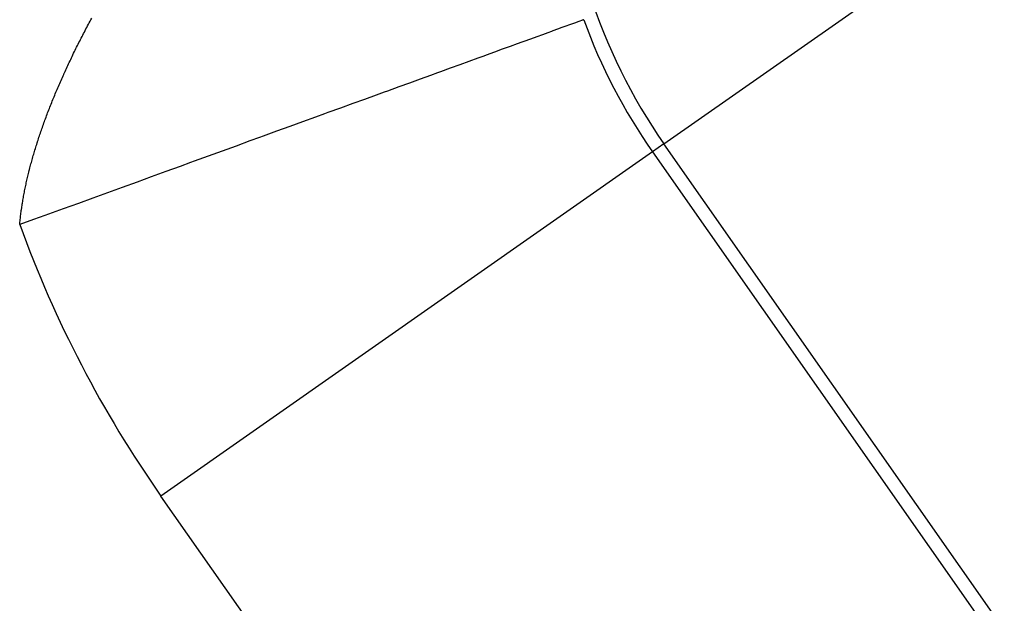
# Model space of a CAD drawing. Extents: x 24 to 600, y -260 to 196.
# Drawn here: x 511 to 514, y -19 to -17 of the extents above; entities that cross this region are included whole.
import ezdxf

# ---------------------------------------------------------------- set-up
doc = ezdxf.new("R2010")
doc.units = 0
doc.linetypes.add('DASHED', pattern=[11.05, 8.7, -2.35])
doc.layers.get('0').update_dxf_attribs({"linetype": 'CONTINUOUS'})
doc.layers.add('NEVIDI', color=4, linetype='DASHED')

msp = doc.modelspace()

# ---------------------------------------------------------------- linework, layer by layer
at = {"color": 2}
for centre, radius, start, end in [((539.857919, -16.000001), 60, 90, 210.815929), ((539.857919, -16.000001), 50, 90, 199.55976), ((539.857919, -56.000001), 52.5, 12.093172, 167.906828), ((539.857919, -56.000001), 48.5, 12.138145, 167.861855)]:
    msp.add_arc(centre, radius, start, end, dxfattribs=at)
at = {"layer": 'NEVIDI', "color": 7, "linetype": 'CONTINUOUS'}
for p, q in [((513.333236, -17.859296), (514.806812, -16.827488)), ((511.424419, -17.446222), (511.427379, -17.440753)), ((511.405688, -17.481437), (511.408206, -17.476639)), ((511.408206, -17.476639), (511.411042, -17.47126)), ((511.411042, -17.47126), (511.41354, -17.466542)), ((511.41354, -17.466542), (511.416454, -17.461064)), ((511.416454, -17.461064), (511.418918, -17.456451)), ((511.418918, -17.456451), (511.421895, -17.450905)), ((511.421895, -17.450905), (511.424419, -17.446222)), ((512.978956, -17.477363), (512.963192, -17.483092)), ((512.993192, -17.472189), (512.978956, -17.477363)), ((513.006563, -17.46733), (512.993192, -17.472189)), ((513.018199, -17.463101), (513.006563, -17.46733)), ((513.025603, -17.46041), (513.018199, -17.463101)), ((513.028749, -17.459267), (513.025603, -17.46041)), ((513.038126, -17.455859), (513.028749, -17.459267)), ((513.046168, -17.452936), (513.038126, -17.455859)), ((513.052904, -17.450488), (513.046168, -17.452936)), ((513.058386, -17.448496), (513.052904, -17.450488)), ((513.061309, -17.447434), (513.058386, -17.448496)), ((513.062503, -17.447), (513.061309, -17.447434)), ((513.065394, -17.445949), (513.062503, -17.447)), ((513.066056, -17.445709), (513.065394, -17.445949)), ((511.389974, -17.511858), (511.39241, -17.507086)), ((511.39241, -17.507086), (511.395154, -17.501736)), ((511.395154, -17.501736), (511.397617, -17.496955)), ((511.397617, -17.496955), (511.400391, -17.491596)), ((511.400391, -17.491596), (511.402882, -17.486806)), ((511.402882, -17.486806), (511.405688, -17.481437)), ((512.888519, -17.51023), (512.866907, -17.518084)), ((512.909247, -17.502697), (512.888519, -17.51023)), ((512.928272, -17.495783), (512.909247, -17.502697)), ((512.946614, -17.489117), (512.928272, -17.495783)), ((512.958143, -17.484927), (512.946614, -17.489117)), ((512.963192, -17.483092), (512.958143, -17.484927)), ((511.372115, -17.547518), (511.374785, -17.542107)), ((511.374785, -17.542107), (511.377139, -17.537363)), ((511.377139, -17.537363), (511.37979, -17.532043)), ((511.37979, -17.532043), (511.38217, -17.527289)), ((511.38217, -17.527289), (511.384852, -17.52196)), ((511.384852, -17.52196), (511.387261, -17.517197)), ((511.387261, -17.517197), (511.389974, -17.511858)), ((512.820482, -17.534956), (512.794883, -17.544259)), ((512.84402, -17.526402), (512.820482, -17.534956)), ((512.860023, -17.520586), (512.84402, -17.526402)), ((512.866907, -17.518084), (512.860023, -17.520586)), ((511.357429, -17.577814), (511.360054, -17.57233)), ((511.360054, -17.57233), (511.362249, -17.567767)), ((511.362249, -17.567767), (511.364919, -17.562247)), ((511.364919, -17.562247), (511.367142, -17.557674)), ((511.367142, -17.557674), (511.36984, -17.552151)), ((511.36984, -17.552151), (511.372115, -17.547518)), ((512.712919, -17.574047), (512.683436, -17.584762)), ((512.733032, -17.566737), (512.712919, -17.574047)), ((512.741373, -17.563706), (512.733032, -17.566737)), ((512.768718, -17.553768), (512.741373, -17.563706)), ((512.794883, -17.544259), (512.768718, -17.553768)), ((511.34112, -17.612622), (511.34329, -17.607913)), ((511.34329, -17.607913), (511.345738, -17.602632)), ((511.345738, -17.602632), (511.347947, -17.597892)), ((511.347947, -17.597892), (511.350448, -17.592555)), ((511.350448, -17.592555), (511.352695, -17.587785)), ((511.352695, -17.587785), (511.355228, -17.582436)), ((511.355228, -17.582436), (511.357429, -17.577814)), ((512.621423, -17.607299), (512.589389, -17.618941)), ((512.652869, -17.595871), (512.621423, -17.607299)), ((512.683436, -17.584762), (512.652869, -17.595871)), ((511.327568, -17.642605), (511.329659, -17.637908)), ((511.329659, -17.637908), (511.332019, -17.632642)), ((511.332019, -17.632642), (511.334141, -17.627933)), ((511.334141, -17.627933), (511.335849, -17.624161)), ((511.335849, -17.624161), (511.336564, -17.622587)), ((511.336564, -17.622587), (511.338705, -17.61789)), ((511.338705, -17.61789), (511.34112, -17.612622)), ((512.55548, -17.631264), (512.520839, -17.643853)), ((512.579341, -17.622592), (512.55548, -17.631264)), ((512.589389, -17.618941), (512.579341, -17.622592)), ((511.312308, -17.677691), (511.314557, -17.672425)), ((511.314557, -17.672425), (511.316572, -17.667734)), ((511.316572, -17.667734), (511.318836, -17.662496)), ((511.318836, -17.662496), (511.320873, -17.657812)), ((511.320873, -17.657812), (511.323172, -17.652558)), ((511.323172, -17.652558), (511.32524, -17.64786)), ((511.32524, -17.64786), (511.327568, -17.642605)), ((512.450052, -17.669579), (512.412198, -17.683336)), ((512.485643, -17.656644), (512.450052, -17.669579)), ((512.520839, -17.643853), (512.485643, -17.656644)), ((511.298064, -17.711923), (511.299945, -17.707311)), ((511.299945, -17.707311), (511.30207, -17.702137)), ((511.30207, -17.702137), (511.303982, -17.69751)), ((511.303982, -17.69751), (511.306144, -17.692315)), ((511.306144, -17.692315), (511.308104, -17.687635)), ((511.308104, -17.687635), (511.310317, -17.682385)), ((511.310317, -17.682385), (511.312308, -17.677691)), ((512.374477, -17.697045), (512.335365, -17.711259)), ((512.4015, -17.687224), (512.374477, -17.697045)), ((512.412198, -17.683336), (512.4015, -17.687224)), ((511.286368, -17.741291), (511.288168, -17.736689)), ((511.288168, -17.736689), (511.290202, -17.731526)), ((511.290202, -17.731526), (511.292034, -17.726908)), ((511.292034, -17.726908), (511.294105, -17.721726)), ((511.294105, -17.721726), (511.29597, -17.717092)), ((511.29597, -17.717092), (511.298064, -17.711923)), ((512.255377, -17.740328), (512.214024, -17.755357)), ((512.296457, -17.725399), (512.255377, -17.740328)), ((512.335365, -17.711259), (512.296457, -17.725399)), ((511.273346, -17.775586), (511.275249, -17.770456)), ((511.275249, -17.770456), (511.276965, -17.765867)), ((511.276965, -17.765867), (511.278905, -17.760717)), ((511.278905, -17.760717), (511.280641, -17.756147)), ((511.280641, -17.756147), (511.282602, -17.751021)), ((511.282602, -17.751021), (511.28437, -17.746436)), ((511.28437, -17.746436), (511.286368, -17.741291)), ((512.17246, -17.770462), (512.129343, -17.786132)), ((512.202766, -17.759448), (512.17246, -17.770462)), ((512.214024, -17.755357), (512.202766, -17.759448)), ((511.261391, -17.80886), (511.262973, -17.804343)), ((511.262973, -17.804343), (511.264751, -17.799313)), ((511.264751, -17.799313), (511.266354, -17.794813)), ((511.266354, -17.794813), (511.268168, -17.789764)), ((511.268168, -17.789764), (511.269804, -17.785247)), ((511.269804, -17.785247), (511.271663, -17.780157)), ((511.271663, -17.780157), (511.273346, -17.775586)), ((512.086809, -17.80159), (512.042973, -17.817521)), ((512.129343, -17.786132), (512.086809, -17.80159)), ((511.250047, -17.8424), (511.251689, -17.837408)), ((511.251689, -17.837408), (511.253173, -17.832942)), ((511.253173, -17.832942), (511.254852, -17.82793)), ((511.254852, -17.82793), (511.256369, -17.823446)), ((511.256369, -17.823446), (511.258086, -17.818414)), ((511.258086, -17.818414), (511.259636, -17.813912)), ((511.259636, -17.813912), (511.261391, -17.80886)), ((511.98647, -17.838056), (511.954295, -17.849749)), ((511.998542, -17.833668), (511.98647, -17.838056)), ((512.042973, -17.817521), (511.998542, -17.833668)), ((511.239748, -17.87494), (511.241097, -17.870546)), ((511.241097, -17.870546), (511.242635, -17.865589)), ((511.242635, -17.865589), (511.244026, -17.861149)), ((511.244026, -17.861149), (511.245604, -17.856165)), ((511.245604, -17.856165), (511.246629, -17.852955)), ((511.246629, -17.852955), (511.247018, -17.85174)), ((511.247018, -17.85174), (511.248597, -17.846849)), ((511.248597, -17.846849), (511.250047, -17.8424)), ((511.908108, -17.866534), (511.861774, -17.883373)), ((511.954295, -17.849749), (511.908108, -17.866534)), ((513.333236, -17.859296), (513.295116, -17.885988)), ((516.491221, -22.369366), (513.333236, -17.859296)), ((511.230122, -17.90767), (511.231512, -17.902781)), ((511.231512, -17.902781), (511.23277, -17.898406)), ((511.23277, -17.898406), (511.234198, -17.893496)), ((511.234198, -17.893496), (511.235487, -17.889116)), ((511.235487, -17.889116), (511.236941, -17.884226)), ((511.236941, -17.884226), (511.238256, -17.87985)), ((511.238256, -17.87985), (511.239748, -17.87494)), ((513.295116, -17.885988), (511.65781, -19.032442)), ((511.815714, -17.900112), (511.768556, -17.917251)), ((511.861774, -17.883373), (511.815714, -17.900112)), ((513.295116, -17.885988), (516.453101, -22.396058)), ((511.221495, -17.939516), (511.222616, -17.935218)), ((511.222616, -17.935218), (511.22389, -17.930393)), ((511.22389, -17.930393), (511.225045, -17.926076)), ((511.225045, -17.926076), (511.226358, -17.92123)), ((511.226358, -17.92123), (511.227547, -17.916893)), ((511.227547, -17.916893), (511.228899, -17.912025)), ((511.228899, -17.912025), (511.230122, -17.90767)), ((511.721499, -17.934352), (511.674352, -17.951486)), ((511.756262, -17.921718), (511.721499, -17.934352)), ((511.768556, -17.917251), (511.756262, -17.921718)), ((511.213593, -17.97153), (511.214722, -17.966753)), ((511.214722, -17.966753), (511.215747, -17.962477)), ((511.215747, -17.962477), (511.216915, -17.957678)), ((511.216915, -17.957678), (511.217975, -17.953383)), ((511.217975, -17.953383), (511.219173, -17.948598)), ((511.219173, -17.948598), (511.22026, -17.944319)), ((511.22026, -17.944319), (511.221495, -17.939516)), ((511.625712, -17.969163), (511.578308, -17.986391)), ((511.674352, -17.951486), (511.625712, -17.969163)), ((511.205722, -18.007315), (511.206693, -18.002628)), ((511.206693, -18.002628), (511.207578, -17.998433)), ((511.207578, -17.998433), (511.208588, -17.993723)), ((511.208588, -17.993723), (511.209508, -17.989508)), ((511.209508, -17.989508), (511.210558, -17.984776)), ((511.210558, -17.984776), (511.211513, -17.98054)), ((511.211513, -17.98054), (511.212603, -17.975785)), ((511.212603, -17.975785), (511.213593, -17.97153)), ((511.578308, -17.986391), (511.528804, -18.004382)), ((511.199823, -18.038018), (511.200572, -18.033871)), ((511.200572, -18.033871), (511.201431, -18.029214)), ((511.201431, -18.029214), (511.202216, -18.025046)), ((511.202216, -18.025046), (511.203115, -18.020366)), ((511.203115, -18.020366), (511.203936, -18.016176)), ((511.203936, -18.016176), (511.204872, -18.01149)), ((511.204872, -18.01149), (511.205722, -18.007315)), ((511.480165, -18.022059), (511.431127, -18.03988)), ((511.516359, -18.008905), (511.480165, -18.022059)), ((511.528804, -18.004382), (511.516359, -18.008905)), ((511.194741, -18.068835), (511.19545, -18.064197)), ((511.19545, -18.064197), (511.196088, -18.060132)), ((511.196088, -18.060132), (511.196532, -18.057362)), ((511.196532, -18.057362), (511.196828, -18.055533)), ((511.196828, -18.055533), (511.197512, -18.051387)), ((511.197512, -18.051387), (511.198291, -18.046778)), ((511.198291, -18.046778), (511.199004, -18.042652)), ((511.199004, -18.042652), (511.199823, -18.038018)), ((511.382879, -18.057415), (511.33264, -18.075673)), ((511.431127, -18.03988), (511.382879, -18.057415)), ((511.190124, -18.103214), (511.190668, -18.098673)), ((511.190668, -18.098673), (511.191161, -18.094692)), ((511.191161, -18.094692), (511.191756, -18.090049)), ((511.191756, -18.090049), (511.192271, -18.086159)), ((511.192271, -18.086159), (511.192915, -18.081444)), ((511.192915, -18.081444), (511.193465, -18.077533)), ((511.193465, -18.077533), (511.194152, -18.072793)), ((511.194152, -18.072793), (511.194741, -18.068835)), ((511.270713, -18.098179), (511.233681, -18.111637)), ((511.283859, -18.093401), (511.270713, -18.098179)), ((511.33264, -18.075673), (511.283859, -18.093401)), ((511.233681, -18.111637), (511.187486, -18.128425)), ((511.187486, -18.128425), (511.187886, -18.124157)), ((511.187886, -18.124157), (511.188275, -18.120193)), ((511.188275, -18.120193), (511.188731, -18.115741)), ((511.188731, -18.115741), (511.189157, -18.111755)), ((511.189157, -18.111755), (511.189657, -18.107256)), ((511.189657, -18.107256), (511.190124, -18.103214)), ((514.815795, -23.542512), (511.65781, -19.032442))]:
    msp.add_line(p, q, dxfattribs=at)
for centre, radius, start, end in [((539.857919, -16.000001), 59.891582, 90, 210.636742), ((539.857919, -16.000001), 41, 90, 189.221375), ((514.849601, -16.797527), 1.851139, 180, 215), ((514.849601, -16.797527), 1.897675, 199.972335, 215), ((514.849601, -16.797527), 3.896457, 199.972335, 215)]:
    msp.add_arc(centre, radius, start, end, dxfattribs=at)

doc.saveas('drawing.dxf')
